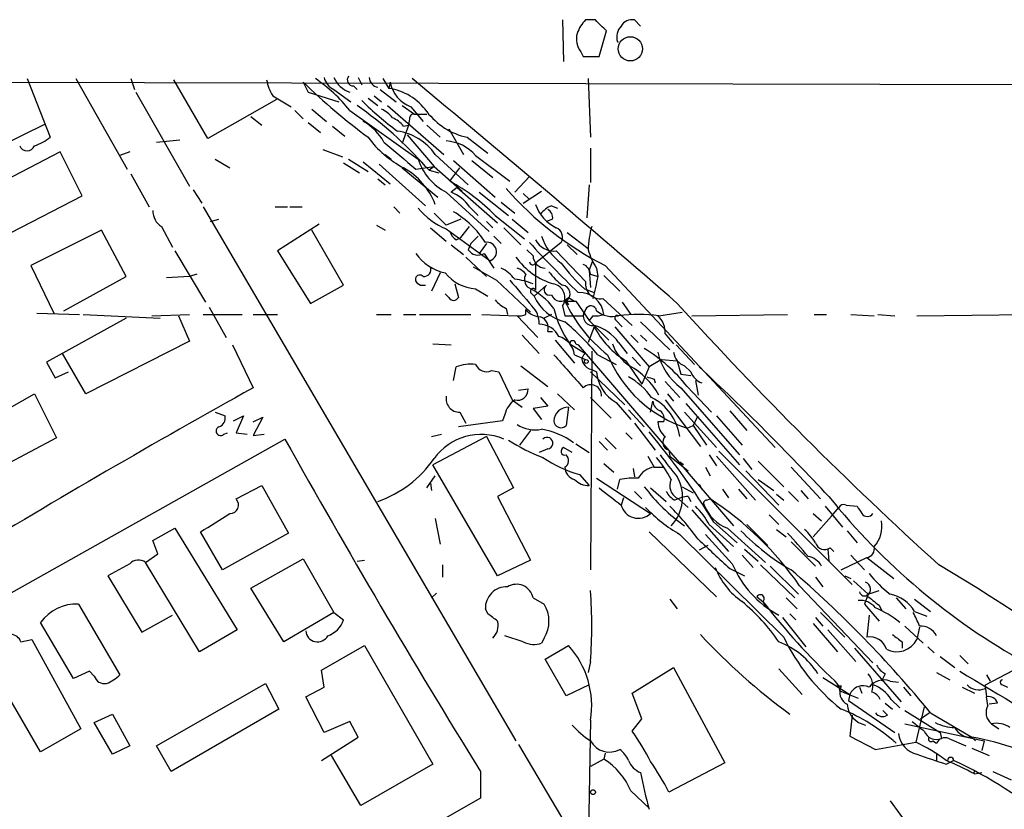
# Model space of a CAD drawing. Extents: x 12 to 980, y 14 to 901.
# Drawn here: x 648 to 716, y 826 to 881 of the extents above; entities that cross this region are included whole.
import ezdxf

# ---------------------------------------------------------------- set-up
doc = ezdxf.new("R2010")
doc.units = 0
doc.header["$MEASUREMENT"] = 0
doc.layers.add('MAIN', color=5, linetype='CONTINUOUS')

msp = doc.modelspace()

# ---------------------------------------------------------------- linework, layer by layer
at = {"layer": 'MAIN'}
for p, q in [((685.1227, 880.5333), (685.2073, 877.6547)), ((687.4087, 880.5333), (686.7313, 880.5333)), ((690.5413, 880.11), (690.118, 880.5333)), ((687.6627, 877.9933), (688.1707, 879.7713)), ((688.9327, 879.0093), (689.0173, 879.0093)), ((686.3927, 878.332), (686.562, 877.9933)), ((686.562, 877.9933), (687.6627, 877.9933)), ((648.0387, 876.4693), (649.6473, 872.4053)), ((651.4253, 876.4693), (654.9813, 870.204)), ((655.2353, 876.4693), (655.4893, 875.7073)), ((660.5693, 872.3207), (658.1987, 876.3847)), ((670.9833, 876.554), (671.2373, 876.046)), ((672.6767, 876.4693), (673.1, 875.792)), ((686.9007, 876.4693), (687.07, 872.4053)), ((608.7533, 876.3), (955.802, 875.538)), ((667.1733, 876.2153), (667.512, 875.538)), ((669.29, 875.7073), (670.4753, 874.8607)), ((670.6447, 875.9613), (670.8987, 875.7073)), ((672.5073, 875.7073), (673.608, 874.8607)), ((673.1847, 876.2153), (673.1, 875.792)), ((655.574, 875.538), (659.2993, 869.0187)), ((665.3107, 875.03), (660.5693, 872.3207)), ((665.0567, 875.284), (666.3267, 874.522)), ((667.512, 875.538), (669.6287, 874.8607)), ((671.6607, 875.1147), (672.338, 874.6067)), ((672.084, 875.284), (672.592, 874.8607)), ((667.766, 874.3527), (668.782, 873.506)), ((673.0153, 874.6067), (676.91, 871.22)), ((674.0313, 874.6067), (674.878, 874.014)), ((674.624, 874.522), (675.4707, 873.506)), ((663.5327, 873.8447), (664.2947, 873.252)), ((666.5807, 874.268), (667.1733, 873.6753)), ((670.3907, 874.268), (675.132, 870.8813)), ((674.5393, 873.6753), (674.4547, 873.252)), ((674.878, 874.014), (675.7247, 874.014)), ((644.3133, 870.8813), (649.3087, 873.3367)), ((667.512, 873.4213), (668.3587, 872.744)), ((669.2053, 873.1673), (670.052, 872.49)), ((674.4547, 873.252), (674.0313, 871.982)), ((674.116, 873.1673), (674.4547, 873.252)), ((675.7247, 873.252), (676.656, 872.4053)), ((677.2487, 872.998), (678.2647, 871.22)), ((674.37, 872.5747), (676.2327, 870.3733)), ((678.5187, 872.4053), (679.958, 871.3047)), ((657.0133, 872.0667), (658.622, 872.236)), ((687.07, 871.6433), (687.07, 869.2727)), ((650.3247, 871.3893), (645.414, 868.8493)), ((651.8487, 868.3413), (650.3247, 871.3893)), ((655.1507, 871.3893), (654.4733, 871.1353)), ((668.528, 871.5587), (669.8827, 871.0507)), ((672.846, 871.22), (673.2693, 870.8813)), ((676.3173, 871.22), (678.6033, 869.1033)), ((679.1113, 871.1353), (681.482, 869.3573)), ((661.0773, 870.8813), (662.0933, 870.2887)), ((669.9673, 870.6273), (671.068, 869.95)), ((670.306, 870.8813), (671.6607, 870.0347)), ((671.322, 870.712), (673.1847, 869.188)), ((672.4227, 870.5427), (675.64, 867.664)), ((674.2853, 870.204), (674.0313, 870.2887)), ((674.0313, 870.2887), (676.4867, 868.2567)), ((674.9627, 870.204), (676.2327, 870.3733)), ((675.64, 870.3733), (675.894, 870.1193)), ((676.2327, 870.3733), (675.894, 870.1193)), ((676.2327, 870.3733), (678.18, 868.68)), ((677.3333, 869.3573), (678.0107, 870.2887)), ((677.5873, 870.7967), (680.466, 868.2567)), ((678.8573, 870.7967), (680.2967, 869.6113)), ((655.2353, 869.8653), (656.5053, 867.5793)), ((675.894, 870.1193), (676.5713, 869.95)), ((682.8367, 869.696), (681.8207, 868.5953)), ((672.338, 869.5267), (672.846, 869.1033)), ((677.8413, 868.934), (677.418, 868.5953)), ((677.8413, 868.934), (680.6353, 866.4787)), ((686.9853, 869.1033), (686.816, 866.8173)), ((646.938, 865.8013), (651.8487, 868.3413)), ((659.5533, 868.7647), (660.146, 867.8333)), ((677.0793, 868.5953), (680.0427, 865.886)), ((679.3653, 868.5953), (681.3973, 866.9867)), ((682.4133, 867.8333), (683.6833, 868.68)), ((682.4133, 868.5107), (682.8367, 868.0873)), ((660.2307, 867.5793), (681.9053, 830.58)), ((665.226, 867.5793), (666.0727, 867.5793)), ((666.242, 867.5793), (667.0887, 867.5793)), ((673.4387, 867.5793), (673.862, 867.156)), ((678.688, 867.5793), (679.2807, 866.9867)), ((680.8893, 867.918), (681.8207, 867.156)), ((684.3607, 867.664), (684.784, 867.4947)), ((676.2327, 867.156), (677.0793, 866.3093)), ((680.466, 866.9867), (682.498, 865.378)), ((657.352, 866.2247), (658.114, 864.7853)), ((660.7387, 866.5633), (661.3313, 866.7327)), ((668.274, 866.394), (665.3953, 864.5313)), ((672.2533, 866.3093), (672.846, 865.9707)), ((675.9787, 866.14), (677.0793, 865.2087)), ((678.0953, 866.7327), (677.0793, 866.3093)), ((678.0953, 865.4627), (678.688, 866.2247)), ((679.8733, 866.5633), (680.2967, 866.14)), ((681.0587, 866.14), (682.244, 864.9547)), ((681.6513, 866.7327), (682.752, 865.8013)), ((684.4453, 866.7327), (684.022, 866.5633)), ((653.2033, 865.9707), (648.2927, 863.5153)), ((654.8967, 862.7533), (653.2033, 865.9707)), ((669.9673, 862.1607), (667.766, 865.9707)), ((677.0793, 866.0553), (680.1273, 863.854)), ((677.7567, 865.2933), (678.0953, 865.4627)), ((679.2807, 865.5473), (678.7727, 865.0393)), ((680.3813, 865.5473), (680.8893, 865.0393)), ((685.4613, 865.8013), (686.9007, 864.7007)), ((677.418, 864.9547), (678.2647, 864.2773)), ((678.7727, 865.0393), (678.6033, 864.616)), ((679.8733, 865.0393), (679.3653, 864.362)), ((685.038, 865.124), (683.26, 863.6847)), ((685.4613, 864.9547), (686.1387, 864.2773)), ((658.2833, 864.5313), (660.4, 860.9753)), ((665.3953, 864.5313), (667.6813, 860.8907)), ((678.434, 864.108), (679.8733, 862.7533)), ((679.704, 864.362), (680.3813, 863.346)), ((682.6673, 864.616), (683.0907, 864.1927)), ((684.6993, 864.5313), (686.7313, 862.4147)), ((648.2927, 863.5153), (649.9013, 860.2133)), ((678.942, 863.4307), (680.5507, 862.4993)), ((683.26, 863.6847), (683.26, 861.822)), ((686.9853, 863.1767), (687.2393, 863.854)), ((688.086, 863.5153), (699.8547, 850.9)), ((650.5787, 860.3827), (654.8967, 862.7533)), ((659.2993, 862.7533), (657.6907, 862.6687)), ((659.8073, 862.9227), (659.2993, 862.7533)), ((676.656, 863.0073), (676.0633, 861.7373)), ((686.9853, 863.1767), (687.07, 861.9913)), ((687.07, 862.9227), (687.578, 862.7533)), ((687.4933, 863.346), (687.578, 862.7533)), ((688.0013, 862.838), (689.102, 861.7373)), ((667.6813, 860.8907), (669.9673, 862.1607)), ((675.0473, 862.33), (675.3013, 862.1607)), ((675.3013, 862.1607), (675.64, 862.1607)), ((677.672, 862.2453), (677.926, 861.314)), ((680.5507, 862.4993), (682.9213, 860.298)), ((683.1753, 861.3987), (684.022, 862.1607)), ((677.2487, 861.314), (676.9947, 861.568)), ((679.1113, 861.9067), (679.958, 861.3987)), ((682.9213, 861.6527), (683.1753, 861.3987)), ((686.6467, 861.9067), (687.324, 861.6527)), ((685.292, 861.06), (685.1227, 860.7213)), ((685.1227, 860.7213), (685.292, 860.044)), ((685.292, 861.06), (686.054, 861.06)), ((685.3767, 861.06), (685.546, 860.806)), ((685.546, 861.314), (685.9693, 861.06)), ((686.054, 861.06), (686.9853, 859.7053)), ((687.9167, 861.2293), (689.9487, 859.3667)), ((689.2713, 860.9753), (689.864, 860.1287)), ((648.716, 860.2133), (651.6793, 860.1287)), ((651.9333, 860.1287), (657.2673, 859.8747)), ((656.6747, 860.044), (659.2993, 860.1287)), ((658.5373, 860.044), (659.2993, 858.266)), ((660.2307, 860.1287), (662.94, 860.1287)), ((660.654, 860.6367), (661.8393, 858.52)), ((663.702, 860.1287), (665.3953, 860.1287)), ((672.2533, 860.1287), (673.2693, 860.1287)), ((674.116, 860.1287), (674.9627, 860.1287)), ((675.2167, 860.1287), (678.7727, 860.1287)), ((679.5347, 860.1287), (681.99, 860.044)), ((681.228, 860.552), (681.3127, 860.1287)), ((681.99, 860.044), (683.4293, 858.52)), ((682.5827, 860.1287), (682.5827, 860.4673)), ((684.3607, 860.1287), (683.8527, 859.8747)), ((685.292, 860.044), (686.562, 860.044)), ((686.7313, 860.4673), (686.562, 860.044)), ((687.2393, 860.044), (686.9853, 859.7053)), ((691.8113, 860.044), (693.42, 860.298)), ((694.0973, 860.044), (700.7013, 860.1287)), ((702.564, 860.1287), (703.4107, 860.1287)), ((705.104, 860.1287), (706.7127, 860.044)), ((706.9667, 860.1287), (708.152, 860.044)), ((709.676, 860.044), (718.7353, 860.1287)), ((654.8967, 859.8747), (649.3933, 856.8267)), ((686.9853, 859.7053), (688.34, 858.3507)), ((688.848, 859.7053), (689.2713, 859.282)), ((690.5413, 859.6207), (692.5733, 857.6733)), ((682.3287, 858.6893), (683.514, 857.4193)), ((684.1067, 858.9433), (684.4453, 858.9433)), ((687.324, 859.282), (686.9007, 858.1813)), ((688.7633, 859.282), (691.134, 856.488)), ((689.864, 858.6893), (690.372, 858.1813)), ((690.5413, 858.6893), (690.9647, 858.266)), ((692.2347, 858.774), (692.8273, 858.0967)), ((659.2993, 858.266), (652.1027, 854.6253)), ((662.2627, 858.012), (663.702, 855.0487)), ((676.148, 858.0967), (677.418, 858.012)), ((684.6147, 858.3507), (685.9693, 856.742)), ((685.6307, 858.0967), (686.7313, 857.4193)), ((686.054, 858.0967), (686.2233, 858.012)), ((686.2233, 858.012), (696.976, 845.4813)), ((689.0173, 858.1813), (689.61, 857.4193)), ((692.9967, 858.012), (694.2667, 856.6573)), ((652.1027, 854.6253), (650.494, 857.4193)), ((685.9693, 857.3347), (686.7313, 856.996)), ((687.1547, 857.5887), (687.07, 842.4333)), ((687.578, 857.3347), (688.848, 856.6573)), ((649.3933, 856.8267), (649.986, 855.726)), ((689.5253, 856.9113), (690.626, 855.3027)), ((689.9487, 857.1653), (690.5413, 856.5727)), ((691.9807, 856.996), (691.134, 856.488)), ((691.9807, 856.996), (693.0813, 856.9113)), ((693.0813, 856.9113), (693.3353, 855.98)), ((649.986, 855.726), (650.9173, 856.1493)), ((677.5873, 855.5567), (677.7567, 856.488)), ((680.212, 856.234), (680.72, 856.1493)), ((680.72, 856.1493), (681.6513, 854.202)), ((682.244, 856.5727), (684.1067, 855.1333)), ((687.07, 856.1493), (689.4407, 853.8633)), ((687.1547, 856.3187), (687.4933, 856.1493)), ((691.134, 856.488), (690.626, 855.3027)), ((693.3353, 855.98), (694.0127, 855.8953)), ((693.5893, 856.5727), (694.0127, 856.1493)), ((691.4727, 855.6413), (691.5573, 855.3873)), ((692.2347, 855.472), (693.2507, 854.3713)), ((694.3513, 855.5567), (694.5207, 854.5407)), ((639.826, 849.7147), (648.5467, 854.6253)), ((648.5467, 854.6253), (650.0707, 851.5773)), ((682.0747, 854.8793), (682.752, 854.964)), ((684.784, 854.6253), (685.9693, 853.5247)), ((692.404, 854.6253), (692.8273, 854.1173)), ((693.3353, 855.0487), (697.3993, 850.392)), ((693.7587, 855.1333), (695.452, 853.3553)), ((681.6513, 854.202), (682.3287, 853.694)), ((683.5987, 854.3713), (684.1067, 853.7787)), ((687.07, 854.3713), (688.5093, 852.932)), ((688.848, 854.0327), (689.864, 852.8473)), ((691.2187, 853.3553), (691.388, 854.1173)), ((692.2347, 854.202), (694.69, 850.9847)), ((693.674, 853.948), (697.3993, 849.7147)), ((661.0773, 853.3553), (661.7547, 853.1013)), ((678.0107, 853.3553), (678.434, 852.5933)), ((681.1433, 853.186), (680.974, 852.7627)), ((684.1067, 853.7787), (683.0907, 853.6093)), ((683.0907, 853.6093), (683.6833, 852.8473)), ((685.546, 853.694), (685.3767, 852.424)), ((689.6947, 853.5247), (690.7953, 852.3393)), ((693.5893, 853.3553), (695.7907, 850.9)), ((696.722, 853.44), (697.9073, 852.0853)), ((662.3473, 852.7627), (663.0247, 853.1013)), ((663.0247, 853.1013), (662.5167, 851.916)), ((663.702, 852.678), (664.3793, 853.0167)), ((664.3793, 853.0167), (663.702, 851.7467)), ((680.974, 852.7627), (677.926, 852.3393)), ((690.118, 852.5933), (691.5573, 850.7307)), ((692.15, 852.678), (691.7267, 852.678)), ((694.182, 852.424), (694.5207, 853.1013)), ((695.7907, 853.1013), (697.5687, 851.0693)), ((661.67, 851.8313), (661.924, 851.916)), ((662.5167, 851.916), (663.2787, 851.8313)), ((663.702, 851.7467), (664.464, 851.8313)), ((676.0633, 851.662), (676.7407, 851.8313)), ((682.9213, 852.0853), (682.1593, 851.0693)), ((689.5253, 851.916), (689.9487, 851.4927)), ((693.7587, 852.2547), (694.182, 852.424)), ((694.182, 852.424), (695.1133, 851.0693)), ((650.0707, 851.5773), (646.43, 849.63)), ((646.7687, 840.74), (665.9033, 851.4927)), ((679.8733, 851.662), (676.148, 849.7147)), ((679.8733, 851.662), (681.736, 848.106)), ((686.054, 851.154), (686.9853, 850.5613)), ((687.6627, 851.3233), (688.2553, 850.7307)), ((688.086, 851.5773), (688.848, 850.8153)), ((684.1067, 850.8153), (683.514, 850.5613)), ((685.8, 850.5613), (685.2073, 850.9)), ((692.4887, 850.7307), (692.5733, 850.3073)), ((695.96, 850.646), (705.1887, 841.4173)), ((688.0013, 849.7993), (688.6787, 849.2067)), ((691.0493, 850.3073), (691.4727, 849.5453)), ((692.5733, 850.3073), (693.8433, 849.2913)), ((693.5047, 849.7147), (693.2507, 849.884)), ((695.2827, 850.392), (695.7907, 849.63)), ((695.7907, 850.3073), (698.5, 847.2593)), ((697.6533, 850.138), (698.246, 849.376)), ((698.6693, 849.9687), (700.4473, 848.1907)), ((680.6353, 842.01), (676.148, 849.7147)), ((690.0333, 849.4607), (690.118, 848.868)), ((691.4727, 849.5453), (692.15, 849.5453)), ((695.0287, 849.5453), (695.3673, 848.9527)), ((697.8227, 849.2913), (700.1087, 846.9207)), ((700.9553, 849.5453), (702.9873, 847.344)), ((675.7247, 848.106), (676.3173, 848.9527)), ((675.9787, 848.4447), (676.0633, 847.9367)), ((686.308, 849.0373), (686.9853, 848.2753)), ((687.4933, 848.7833), (691.2187, 846.328)), ((688.9327, 848.0213), (689.102, 848.6987)), ((698.6693, 848.6987), (699.77, 847.9367)), ((662.5167, 847.344), (664.2947, 848.2753)), ((664.2947, 848.2753), (666.1573, 844.9733)), ((681.736, 848.106), (680.6353, 847.5133)), ((690.118, 847.852), (690.626, 847.344)), ((691.2187, 848.106), (692.3193, 847.1747)), ((693.42, 848.1907), (694.182, 847.7673)), ((694.6053, 848.36), (694.7747, 848.0213)), ((696.214, 848.0213), (696.6373, 847.4287)), ((697.3147, 848.0213), (697.9073, 847.344)), ((700.786, 847.852), (701.4633, 847.1747)), ((701.6327, 847.9367), (702.1407, 847.344)), ((680.6353, 847.5133), (682.9213, 843.1107)), ((689.356, 847.4287), (689.1867, 846.9207)), ((693.166, 847.344), (693.8433, 846.7513)), ((693.8433, 847.5133), (694.0127, 847.1747)), ((695.1133, 847.2593), (695.3673, 847.344)), ((699.9393, 847.6827), (700.4473, 847.2593)), ((694.0973, 846.582), (696.6373, 843.7033)), ((703.326, 846.836), (704.5113, 845.3967)), ((703.7493, 846.1587), (704.2573, 846.7513)), ((704.7653, 846.9207), (705.5273, 846.836)), ((676.3173, 845.9893), (676.656, 844.2113)), ((695.6213, 845.7353), (697.23, 844.296)), ((699.4313, 846.2433), (700.1087, 845.566)), ((702.4793, 846.328), (703.072, 845.82)), ((702.4793, 844.7193), (703.7493, 846.1587)), ((656.7593, 844.4653), (658.2833, 845.312)), ((658.2833, 845.312), (662.6013, 838.2847)), ((661.5853, 842.4333), (660.0613, 845.058)), ((691.134, 845.058), (695.7907, 840.5707)), ((695.2827, 845.566), (696.976, 844.042)), ((696.5527, 845.312), (699.1773, 842.9413)), ((697.9073, 845.566), (699.3467, 844.1267)), ((699.9393, 845.2273), (700.6167, 844.7193)), ((704.85, 845.1427), (705.5273, 844.296)), ((657.098, 843.534), (656.7593, 844.4653)), ((666.1573, 844.9733), (661.5853, 842.4333)), ((693.2507, 844.8887), (700.4473, 837.7767)), ((700.9553, 844.3807), (702.6487, 842.6873)), ((695.198, 844.1267), (694.6053, 843.788)), ((697.738, 843.8727), (698.6693, 843.026)), ((703.4953, 843.8727), (703.58, 843.026)), ((703.6647, 843.9573), (703.9187, 843.7033)), ((656.2513, 842.9413), (657.098, 843.534)), ((659.9767, 836.7607), (656.2513, 842.9413)), ((663.5327, 841.1633), (667.1733, 843.1953)), ((667.1733, 843.1953), (669.29, 839.47)), ((670.8987, 843.026), (671.4067, 843.1107)), ((682.9213, 843.1107), (680.6353, 842.01)), ((697.5687, 843.4493), (698.3307, 842.6027)), ((704.4267, 842.4333), (706.2047, 843.28)), ((705.104, 843.4493), (706.0353, 842.4333)), ((706.2047, 843.28), (708.0673, 841.8407)), ((655.1507, 842.8567), (653.6267, 842.01)), ((676.8253, 842.772), (676.8253, 841.9253)), ((696.722, 842.518), (697.738, 842.01)), ((698.8387, 842.772), (701.2093, 840.486)), ((699.516, 842.6873), (701.4633, 840.74)), ((653.6267, 842.01), (655.9973, 838.1153)), ((702.6487, 841.9253), (703.1567, 841.248)), ((704.6807, 842.01), (705.104, 841.8407)), ((705.2733, 841.6713), (706.2893, 840.74)), ((665.8187, 837.438), (663.5327, 841.1633)), ((701.548, 841.3327), (706.628, 835.9987)), ((706.2893, 840.74), (707.0513, 840.994)), ((676.402, 840.8247), (676.0633, 840.486)), ((683.0907, 840.486), (683.8527, 840.0627)), ((692.5733, 840.4013), (693.0813, 839.724)), ((698.5847, 840.5707), (699.008, 840.232)), ((699.008, 840.232), (699.262, 839.8087)), ((700.6167, 840.486), (701.3787, 839.724)), ((706.2893, 840.74), (706.0353, 840.0627)), ((708.2367, 840.486), (708.914, 839.724)), ((709.5067, 840.4013), (710.6073, 839.5547)), ((651.5947, 840.0627), (654.4733, 835.152)), ((679.958, 839.3853), (679.7887, 839.724)), ((706.0353, 840.0627), (707.0513, 838.8773)), ((707.0513, 839.978), (707.2207, 839.6393)), ((709.5067, 839.5547), (710.3533, 839.216)), ((655.9973, 838.1153), (658.114, 839.3007)), ((669.29, 839.47), (665.8187, 837.438)), ((669.29, 839.47), (669.9673, 838.962)), ((700.3627, 839.1313), (701.9713, 837.0993)), ((700.8707, 839.3853), (701.294, 838.962)), ((702.6487, 839.1313), (703.1567, 838.5387)), ((702.9873, 839.47), (704.6807, 837.7767)), ((706.374, 839.3007), (706.2047, 837.7767)), ((651.256, 834.898), (648.97, 838.7927)), ((662.6013, 838.2847), (659.9767, 836.7607)), ((702.4793, 838.708), (704.1727, 836.7607)), ((703.4953, 838.2847), (705.4427, 836.0833)), ((708.8293, 838.5387), (710.0993, 837.3533)), ((709.8453, 838.454), (709.676, 837.6073)), ((647.6153, 837.438), (648.3773, 837.6073)), ((648.3773, 837.6073), (651.764, 831.4267)), ((682.4133, 837.438), (681.1433, 837.8613)), ((683.8527, 837.692), (683.6833, 837.3533)), ((668.4433, 835.4907), (671.4067, 837.184)), ((671.4067, 837.184), (676.148, 828.9713)), ((683.9373, 836.2527), (685.546, 837.184)), ((705.358, 837.0147), (708.5753, 833.2893)), ((708.66, 837.438), (708.66, 837.0147)), ((710.438, 837.0993), (710.8613, 836.676)), ((648.97, 829.818), (644.9907, 836.676)), ((685.3767, 833.7127), (683.9373, 836.2527)), ((711.2847, 836.422), (712.3007, 835.66)), ((712.6393, 836.5067), (713.232, 835.914)), ((668.6127, 834.3053), (668.4433, 835.4907)), ((687.07, 836.0833), (686.9007, 835.3213)), ((689.9487, 833.882), (692.8273, 835.66)), ((692.8273, 835.66), (696.3833, 829.056)), ((700.1087, 835.5753), (701.7173, 833.7973)), ((714.4173, 834.4747), (716.3647, 835.4907)), ((652.3567, 835.406), (651.256, 834.898)), ((652.6953, 835.0673), (652.3567, 835.406)), ((703.1567, 834.9827), (705.0193, 833.7973)), ((707.4747, 835.2367), (707.2207, 834.7287)), ((711.0307, 835.3213), (711.962, 834.8133)), ((714.502, 835.152), (714.756, 834.7287)), ((657.0133, 830.2413), (664.5487, 834.5593)), ((664.5487, 834.5593), (665.48, 832.7813)), ((667.3427, 833.628), (668.6127, 834.3053)), ((686.9853, 834.4747), (685.3767, 833.7127)), ((704.4267, 834.39), (704.342, 834.136)), ((705.6967, 834.3053), (705.866, 833.882)), ((707.8133, 834.7287), (708.406, 834.644)), ((708.7447, 834.3053), (709.2527, 833.7127)), ((712.8087, 834.3053), (713.6553, 833.882)), ((714.4173, 834.2207), (714.4173, 834.4747)), ((714.4173, 834.2207), (714.502, 833.628)), ((715.6027, 834.4747), (715.9413, 834.3053)), ((668.6127, 831.1727), (667.3427, 833.628)), ((690.626, 832.104), (689.9487, 833.882)), ((704.342, 834.0513), (705.612, 833.5433)), ((705.0193, 833.7973), (704.9347, 833.374)), ((707.898, 833.4587), (708.4907, 832.866)), ((714.5867, 833.0353), (714.502, 833.628)), ((665.48, 832.7813), (658.0293, 828.4633)), ((704.9347, 833.374), (708.152, 831.1727)), ((707.4747, 833.2047), (707.9827, 832.7813)), ((710.184, 832.9507), (709.5913, 830.4953)), ((715.264, 833.2047), (714.6713, 833.12)), ((652.6953, 831.85), (653.9653, 832.4427)), ((653.9653, 832.4427), (655.1507, 830.2413)), ((689.9487, 831.2573), (690.626, 832.104)), ((705.1887, 832.358), (705.0193, 830.9187)), ((707.644, 832.358), (707.3053, 832.6967)), ((708.8293, 832.6967), (711.2847, 831.1727)), ((709.93, 832.104), (710.5227, 832.5273)), ((710.6073, 832.5273), (713.486, 830.834)), ((651.764, 831.4267), (648.97, 829.818)), ((653.9653, 829.6487), (652.6953, 831.85)), ((670.3907, 831.9347), (668.6127, 831.1727)), ((670.9833, 830.834), (670.3907, 831.9347)), ((687.07, 832.0193), (686.9007, 822.3673)), ((708.8293, 831.7653), (714.3327, 830.58)), ((714.8407, 831.7653), (715.3487, 831.4267)), ((668.4433, 829.2253), (670.9833, 830.834)), ((705.0193, 830.9187), (706.7973, 829.9873)), ((707.898, 830.7493), (708.2367, 830.4107)), ((711.2847, 831.1727), (711.3693, 830.7493)), ((711.8773, 830.7493), (713.0627, 830.2413)), ((713.486, 830.834), (713.74, 830.58)), ((655.1507, 830.2413), (653.9653, 829.6487)), ((658.0293, 828.4633), (657.0133, 830.2413)), ((682.0747, 830.326), (708.0673, 786.4687)), ((706.7973, 829.9873), (709.5913, 830.4953)), ((710.7767, 830.58), (711.0307, 830.4107)), ((713.486, 830.072), (714.6713, 829.564)), ((714.3327, 830.58), (714.1633, 829.9027)), ((671.1527, 826.0927), (669.1207, 829.564)), ((688.0013, 829.31), (687.07, 828.802)), ((688.086, 829.7333), (688.0013, 829.31)), ((711.0307, 829.6487), (711.0307, 829.2253)), ((676.148, 828.9713), (671.1527, 826.0927)), ((696.3833, 829.056), (692.4887, 827.024)), ((711.708, 828.9713), (712.216, 829.2253)), ((679.45, 828.4633), (679.45, 826.6007)), ((713.6553, 828.4633), (713.5707, 828.294)), ((713.6553, 828.294), (714.1633, 828.3787)), ((714.9253, 828.4633), (716.1953, 827.8707)), ((679.45, 826.6007), (672.2533, 822.5367)), ((689.864, 827.1087), (691.134, 825.9233)), ((707.8133, 826.4313), (709.168, 824.5687))]:
    msp.add_line(p, q, dxfattribs=at)
for centre, radius in [((689.8279, 878.534), 0.8375), ((686.7736, 856.8691), 0.1338), ((687.2393, 827.024), 0.1693)]:
    msp.add_circle(centre, radius, dxfattribs=at)
for centre, radius, start, end in [((688.6078, 878.6851), 2.6338, 135.435321, 159.627527), ((497.3147, 689.6773), 269.3729, 44.885394, 45.114606), ((689.9345, 879.7009), 0.8524, 77.56816, 151.318192), ((689.9766, 879.3481), 1.0975, 136.033708, 197.980951), ((687.5357, 879.221), 1.448, 164.744881, 217.874984), ((667.7832, 876.9646), 3.2028, 190.43141, 211.649458), ((661.8063, 867.4002), 10.9936, 38.660948, 55.582981), ((669.869, 876.8647), 1.2941, 193.891284, 243.423069), ((670.9786, 877.2792), 1.8377, 203.241985, 251.343224), ((670.6446, 876.3846), 0.4233, 143.113861, 270.013536), ((672.4457, 876.569), 0.7006, 181.226878, 261.157467), ((66.0288, 140.0004), 955.4463, 48.9822533, 50.4268068), ((698.5718, 908.6485), 45.1418, 225.928673, 233.40558), ((672.5571, 871.9607), 3.8696, 35.056067, 81.934811), ((675.4416, 876.6753), 2.3033, 191.520196, 249.208417), ((655.76, 852.88), 26.4807, 41.34599, 55.132041), ((686.8122, 890.5308), 22.0337, 225.019491, 233.456866), ((671.787, 872.5315), 1.9912, 38.095812, 66.153792), ((672.5506, 871.9409), 1.9886, 38.076638, 66.171495), ((674.8357, 873.7176), 0.2994, 81.878017, 188.121983), ((679.5578, 877.1225), 4.8303, 217.480792, 257.577336), ((669.5437, 870.2884), 3.6763, 28.928508, 61.071492), ((647.4963, 875.0818), 3.4337, 287.812818, 308.7875), ((677.6175, 876.8329), 7.4221, 216.622868, 241.850816), ((673.15, 868.9979), 3.8691, 35.052558, 81.936705), ((648.0387, 872.0243), 0.5503, 202.613458, 337.386542), ((1139.547, 1421.4971), 720.9457, 229.6493993, 229.8785772), ((676.8821, 869.2168), 2.9411, 40.716032, 86.155473), ((671.7108, 865.9803), 4.9343, 21.001413, 60.827199), ((678.8678, 872.0912), 3.9268, 197.945395, 242.905746), ((670.6701, 857.2968), 13.7787, 44.688322, 61.080173), ((676.5292, 866.1826), 2.5712, 32.902051, 69.777011), ((698.4515, 883.918), 22.8848, 221.182416, 243.067358), ((679.0134, 870.7087), 5.0394, 219.626515, 247.430687), ((685.8566, 868.6236), 2.74, 198.620761, 245.015573), ((685.1641, 865.8449), 1.9886, 113.828505, 141.923362), ((657.9726, 867.2688), 1.2146, 177.333821, 239.273279), ((674.2368, 861.5531), 6.6011, 32.748525, 59.498149), ((683.7678, 866.8173), 0.6827, 352.88227, 60.239505), ((684.3923, 865.4732), 0.7341, 331.595104, 65.278283), ((693.7575, 864.3578), 6.8617, 164.212085, 177.843486), ((678.434, 866.2247), 1.1516, 197.103826, 233.975919), ((687.1545, 866.648), 3.6415, 197.593559, 234.464151), ((679.8902, 864.4709), 0.6609, 291.023818, 98.83382), ((731.413, 909.1273), 65.5435, 222.172154, 226.412503), ((684.5339, 865.9591), 1.4374, 207.593683, 276.607837), ((677.6719, 866.2244), 3.2876, 214.50601, 258.112778), ((679.2772, 865.0244), 0.788, 211.216895, 302.794642), ((685.8624, 866.9034), 4.8449, 215.238394, 254.037385), ((683.9373, 864.1926), 0.8466, 179.993232, 270), ((691.1246, 865.8137), 4.3904, 195.83085, 214.198608), ((675.5189, 863.2463), 0.4954, 264.416009, 21.852954), ((683.0635, 863.8027), 0.2292, 188.377522, 329.014809), ((694.7329, 870.8397), 12.0493, 216.427952, 227.848435), ((686.2599, 862.8442), 0.8139, 5.534773, 68.212969), ((675.2421, 862.5586), 0.3003, 40.421237, 229.56424), ((679.3282, 864.9093), 3.0105, 219.182948, 265.868279), ((679.4491, 860.6354), 3.0695, 39.407873, 62.017332), ((681.651, 862.2448), 1.1522, 36.039438, 72.889228), ((683.2663, 862.5659), 0.7711, 152.438023, 228.16963), ((687.1975, 865.1671), 3.6528, 214.616288, 235.389367), ((1068.4136, 777.3152), 390.3017, 167.355408, 167.584588), ((1126.7477, 1242.6134), 585.4471, 220.4866989, 220.7158798), ((681.0358, 857.0904), 5.5494, 68.26627, 81.868876), ((684.2337, 861.8432), 0.3816, 123.694232, 289.436704), ((684.3128, 861.2836), 0.9859, 325.2284, 77.273267), ((685.0574, 861.566), 0.5983, 302.253059, 83.733839), ((687.7415, 862.2395), 1.0253, 170.161003, 279.838997), ((680.7626, 857.7159), 4.7156, 36.972446, 65.04682), ((683.0906, 861.7374), 0.1894, 26.537987, 206.578587), ((686.0114, 862.6261), 3.0903, 203.401871, 256.538449), ((685.0015, 861.7359), 0.6888, 201.514099, 322.230069), ((686.2639, 859.9009), 1.7523, 7.469752, 91.327659), ((677.5874, 861.4833), 0.3786, 206.558284, 333.434949), ((682.0314, 862.3711), 1.9886, 218.076638, 246.171495), ((681.8259, 859.5126), 1.6893, 357.920331, 45.685943), ((694.5207, 865.3598), 10.1812, 204.98157, 232.019935), ((687.1017, 860.3298), 0.3951, 7.693333, 159.634052), ((885.6348, 1035.3254), 259.8159, 222.17351, 227.826459), ((682.1595, 860.9743), 0.9456, 259.674018, 296.58673), ((683.6975, 861.4268), 1.4709, 220.718332, 266.148352), ((691.218, 862.0758), 6.8594, 192.835218, 215.457279), ((687.2304, 860.0262), 0.6661, 138.530046, 278.077795), ((687.4511, 861.6089), 1.5791, 262.29219, 290.390429), ((688.5754, 861.6537), 1.6692, 229.589696, 285.35085), ((688.9327, 859.8747), 0.1893, 63.448488, 243.434949), ((690.4143, 849.4135), 10.7219, 82.513414, 97.486586), ((690.753, 858.9179), 1.4887, 354.452935, 49.151154), ((683.5319, 857.9728), 1.4786, 25.299914, 90.693638), ((683.3305, 859.1902), 0.8145, 342.354751, 70.775352), ((671.0135, 843.0562), 21.8691, 40.761142, 49.238858), ((686.5898, 856.5158), 2.9439, 34.453894, 75.558277), ((692.64, 862.0108), 5.9755, 207.172259, 238.584025), ((684.4165, 857.1009), 1.5703, 8.562519, 73.263711), ((685.8424, 858.0966), 0.2117, 0.027077, 179.972935), ((691.2573, 858.9451), 2.7952, 197.669391, 238.077184), ((1257.0207, 1364.1691), 764.6089, 221.5189367, 221.7481297), ((686.9369, 857.0081), 0.4597, 116.565051, 215.366724), ((696.4795, 860.7233), 8.8949, 202.393029, 252.188777), ((685.0595, 848.2968), 11.0641, 38.162986, 58.773894), ((695.716, 858.363), 4.0807, 192.151732, 234.309876), ((693.9224, 857.6226), 1.1015, 186.181077, 252.397417), ((678.7723, 853.8657), 2.8121, 83.076147, 111.171067), ((679.8733, 856.9961), 0.8339, 203.97086, 293.961791), ((687.2817, 857.1232), 0.8144, 207.908609, 261.029202), ((690.107, 856.3303), 2.62, 183.961436, 241.278885), ((687.1407, 851.9021), 5.3644, 29.463761, 60.536239), ((695.1983, 856.5729), 1.259, 199.661171, 250.338829), ((559.9698, 712.8778), 196.8517, 43.152589, 46.847411), ((687.0823, 854.5065), 0.7515, 356.146362, 133.8192), ((687.2081, 851.4132), 5.0518, 35.841842, 60.513679), ((733.5687, 982.7258), 133.8751, 251.443666, 251.672849), ((957.72, 326.2285), 605.0598, 119.0735602, 121.2903763), ((681.9968, 854.9369), 0.7557, 256.524615, 2.055151), ((677.9923, 854.2841), 0.929, 169.337156, 271.13491), ((682.7525, 852.8469), 1.6446, 124.513368, 168.100396), ((689.6784, 851.1488), 3.609, 8.175231, 63.241121), ((692.1981, 854.1958), 0.8139, 185.534773, 248.212969), ((685.5036, 852.7204), 0.9745, 87.506361, 177.512235), ((691.5149, 852.8896), 0.6695, 341.573171, 55.301057), ((661.144, 852.942), 0.6311, 287.263584, 14.619728), ((683.2601, 854.4561), 2.325, 236.887491, 280.487797), ((685.0247, 852.7717), 0.4948, 181.042258, 315.352106), ((693.1937, 852.7765), 1.4703, 183.841293, 229.28881), ((661.4451, 852.0483), 0.3125, 111.358743, 316.024188), ((679.4855, 847.8236), 3.9921, 66.791798, 144.567765), ((682.8547, 847.1439), 5.0939, 53.499933, 80.638455), ((646.4498, 815.2581), 57.8506, 31.791228, 39.429529), ((1180.6971, 1138.8134), 589.5471, 209.1670981, 211.7639652), ((687.7448, 861.1401), 11.6191, 236.886683, 249.985212), ((684.0583, 851.2145), 0.4021, 276.912942, 136.219304), ((692.6276, 851.2689), 0.5558, 134.985421, 255.52874), ((685.292, 850.646), 0.2678, 108.441716, 288.441716), ((669.735, 854.637), 7.9033, 289.229797, 325.301316), ((688.7011, 857.4791), 8.7744, 235.791058, 254.172911), ((685.0168, 850.0004), 0.5319, 301.161448, 47.415436), ((684.7823, 844.5489), 8.9021, 27.78528, 39.594856), ((716.899, 868.6153), 30.9393, 216.086232, 219.662191), ((686.1748, 849.5574), 0.8829, 180.785269, 256.541369), ((691.6577, 848.1021), 1.455, 97.304758, 152.0841), ((686.9479, 849.6164), 1.3416, 223.160568, 271.597425), ((690.0757, 843.6564), 5.1355, 86.692372, 100.929647), ((693.5661, 848.2666), 1.0057, 154.553556, 246.555275), ((690.5605, 847.4633), 2.8858, 316.621742, 29.128464), ((984.7589, 1228.525), 482.685, 232.011196, 232.240372), ((700.7361, 855.6465), 12.4261, 216.870635, 234.890276), ((693.6314, 848.5714), 1.4964, 208.735138, 241.264862), ((662.098, 846.9222), 0.5942, 269.546812, 45.211322), ((693.9574, 845.2605), 2.2557, 92.899444, 117.610188), ((695.1133, 847.0477), 0.2116, 90, 216.875312), ((682.9308, 828.374), 22.6832, 34.840257, 56.751641), ((739.6958, 876.4423), 46.2735, 218.694964, 240.928258), ((690.3819, 847.2387), 1.2368, 194.899188, 312.578463), ((698.6902, 854.2521), 10.8287, 223.842342, 239.846319), ((679.1853, 833.4586), 18.926, 35.876511, 44.977309), ((690.6149, 843.1193), 5.2702, 27.66198, 44.848556), ((697.568, 847.936), 2.8136, 201.152867, 248.847133), ((704.596, 846.5819), 0.3787, 63.44848, 153.428183), ((832.685, 931.2491), 152.6259, 213.578027, 213.807231), ((343.5914, 1353.6704), 599.0324, 301.8907888, 302.1199818), ((706.247, 846.5932), 0.4642, 214.840348, 325.159652), ((705.1882, 845.4391), 2.0679, 317.496872, 10.614379), ((709.1818, 856.5515), 16.3401, 224.283425, 239.771175), ((699.9398, 842.8569), 3.0674, 27.979423, 50.602432), ((1203.6315, 1393.8699), 748.9634, 227.1755836, 227.4047618), ((761.0482, 903.5348), 88.3059, 221.61516, 223.403741), ((679.9998, 825.001), 28.7653, 39.67237, 43.972911), ((703.2837, 844.5077), 0.6694, 198.437656, 304.691906), ((706.1094, 843.8939), 0.6212, 278.823994, 13.792414), ((655.7486, 842.2798), 0.8308, 52.767362, 136.024075), ((701.9288, 842.0945), 1.2878, 27.408746, 80.5289), ((700.5074, 844.4581), 5.1474, 201.127976, 235.186436), ((703.4004, 845.5125), 7.0301, 202.196118, 242.0804), ((649.5962, 782.7359), 78.7498, 39.21802, 49.293803), ((650.9956, 740.4255), 118.7408, 43.75026, 59.534215), ((705.9474, 841.1015), 0.515, 299.969781, 70.418022), ((713.1012, 847.4672), 8.5567, 218.169036, 231.830964), ((681.2385, 839.7982), 1.4517, 87.070188, 182.929812), ((681.9422, 840.2614), 1.1703, 11.065084, 122.539906), ((651.5235, 838.5387), 35.6312, 356.04853, 3.95131), ((706.0353, 840.9728), 0.3445, 190.621699, 317.493639), ((689.1405, 830.0184), 13.2421, 34.076963, 50.47076), ((698.8252, 840.4375), 0.2749, 311.654299, 151.020292), ((735.2614, 868.1201), 45.739, 217.569455, 226.889957), ((705.7148, 838.9197), 1.4008, 39.394452, 94.208596), ((875.9626, 1051.9786), 271.0632, 231.224775, 231.453945), ((707.4307, 838.3911), 2.3799, 29.270672, 80.748637), ((651.4746, 836.9637), 3.1013, 87.780645, 143.860976), ((681.9472, 838.8774), 2.2441, 328.114507, 31.883325), ((703.9163, 833.0876), 7.3125, 51.277051, 66.797603), ((668.2878, 839.5407), 1.7764, 289.019402, 340.987747), ((553.2847, 669.7903), 211.6804, 53.014179, 53.24334), ((679.4289, 838.5809), 1.2423, 314.311845, 13.803572), ((704.0356, 836.4599), 6.1704, 19.68799, 29.197915), ((668.1533, 838.2492), 0.812, 183.473351, 331.465561), ((709.9228, 837.2984), 1.2427, 26.934138, 93.575472), ((646.8778, 837.1774), 0.7821, 19.461164, 153.801867), ((725.8654, 866.7364), 42.4357, 222.722394, 233.913851), ((713.2594, 843.9003), 14.2003, 205.545674, 231.537109), ((706.4088, 836.5962), 1.198, 16.179279, 99.80906), ((708.279, 838.3271), 1.5716, 242.745261, 332.74035), ((835.3332, 1007.0328), 211.6802, 233.014168, 233.24333), ((683.1478, 838.8872), 1.6247, 243.122679, 289.244611), ((680.9347, 833.0161), 6.2157, 350.771808, 42.108691), ((698.1853, 832.3029), 5.4835, 32.345296, 69.46609), ((708.1944, 836.5492), 1.4969, 208.746399, 241.262154), ((653.402, 835.2855), 0.7396, 197.158545, 280.911862), ((652.6258, 837.027), 2.6323, 290.368798, 314.576735), ((705.358, 834.39), 1.2587, 340.347095, 42.275832), ((707.3901, 833.5094), 1.2907, 70.85891, 141.928791), ((1965.643, 2928.3877), 2439.3833, 239.0923416, 239.3215267), ((715.6026, 834.644), 0.1693, 89.966157, 270.033843), ((703.3688, 833.9881), 0.9752, 3.715594, 49.412087), ((704.2574, 919.0898), 84.7, 269.885408, 270.114524), ((705.2734, 833.9667), 0.9467, 169.69786, 243.432242), ((705.9506, 833.374), 1.023, 65.551874, 155.556972), ((705.7383, 832.0608), 2.5726, 32.913602, 69.767441), ((713.9516, 835.1942), 1.0792, 221.814755, 295.56538), ((706.3034, 833.087), 0.9118, 24.057554, 74.745984), ((714.6613, 833.0172), 0.6312, 17.280921, 104.617437), ((699.8164, 821.1247), 12.5352, 47.799088, 68.420715), ((706.4104, 833.2169), 1.5634, 183.553474, 259.295247), ((715.4697, 832.5515), 1.0069, 151.281451, 231.338414), ((707.3138, 832.9084), 0.6419, 216.421795, 300.960695), ((690.2869, 835.5747), 5.941, 220.953398, 237.215925), ((879.0983, 1043.2555), 271.0632, 231.223933, 231.453133), ((712.3325, 834.5172), 3.0061, 242.533077, 269.393879), ((713.4103, 832.0773), 1.2456, 207.025843, 273.48423), ((715.1795, 830.1572), 1.6434, 55.484115, 101.897277), ((679.3655, 823.4679), 13.1407, 25.57522, 36.353647), ((710.0844, 831.289), 1.6904, 186.829043, 256.018836), ((711.0251, 831.5831), 0.902, 201.173872, 292.431267), ((710.6497, 830.707), 0.1796, 135, 315), ((711.6232, 830.1569), 0.6446, 66.783902, 156.811914), ((710.8492, 814.6561), 16.3914, 35.738127, 80.742887), ((688.3824, 831.2997), 1.4968, 208.739687, 298.736331), ((687.8735, 828.4203), 1.9912, 23.846208, 51.904188), ((703.9213, 818.6462), 13.1358, 53.645237, 64.428076), ((685.4932, 825.299), 4.7306, 22.491668, 57.982035), ((880.0469, 1337.3245), 535.5007, 251.448765, 251.677941), ((712.0044, 829.2253), 0.2117, 0, 180), ((691.0921, 829.7761), 1.502, 201.512404, 248.487596), ((680.6296, 821.348), 13.1474, 25.576699, 36.349988), ((700.1317, 802.5184), 29.1079, 62.315498, 66.565329), ((699.9496, 802.575), 29.3377, 49.317236, 65.284685), ((712.4677, 832.156), 22.2494, 189.774505, 196.494988)]:
    msp.add_arc(centre, radius, start, end, dxfattribs=at)

doc.saveas('drawing.dxf')
